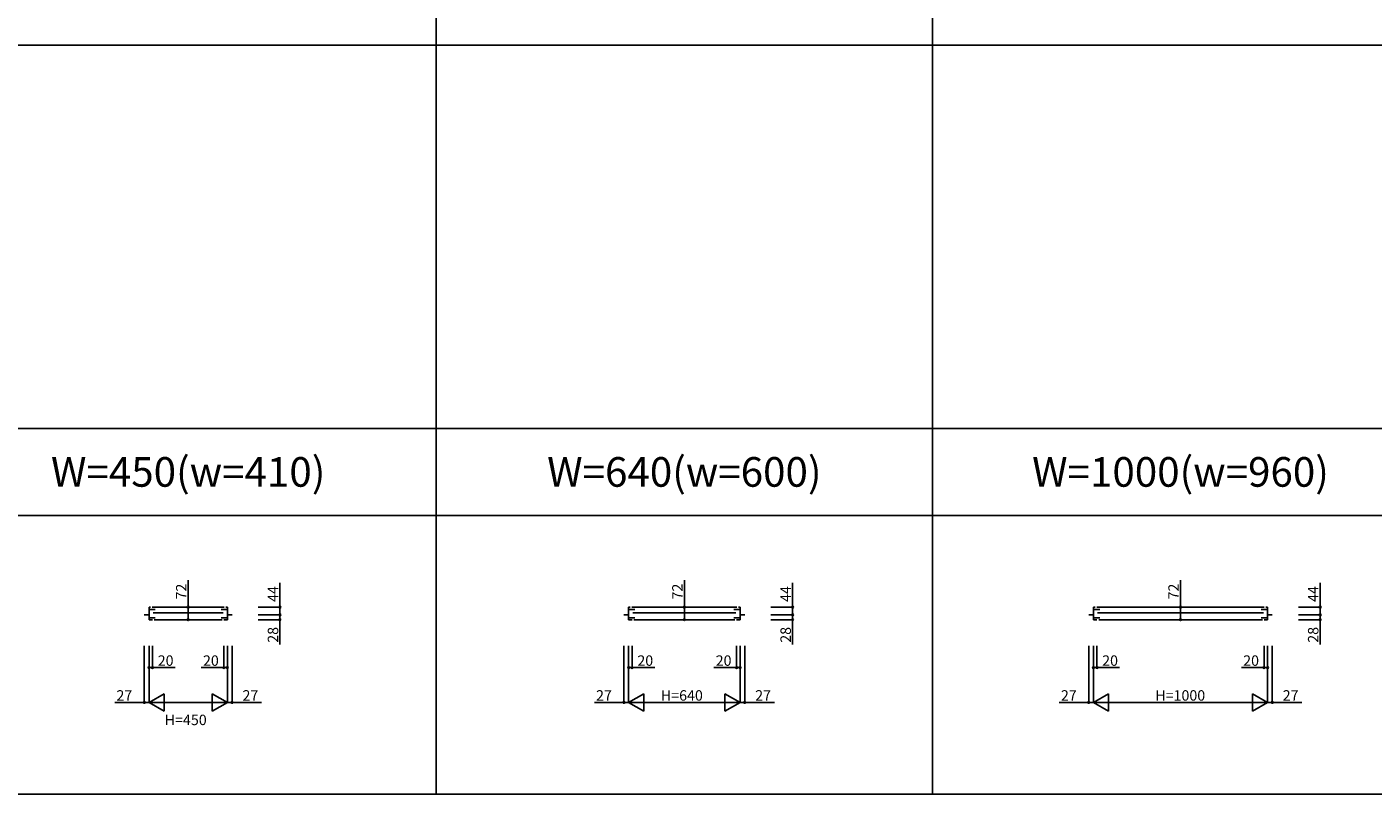
# Model space of a CAD drawing. Extents: x 0 to 27500, y 0 to 20000.
# Drawn here: x 6699 to 14431, y 4700 to 9105 of the extents above; entities that cross this region are included whole.
import ezdxf
from ezdxf.enums import TextEntityAlignment as Align

# ---------------------------------------------------------------- set-up
doc = ezdxf.new("R2010")
doc.units = 0
doc.layers.get('0').update_dxf_attribs({"linetype": 'CONTINUOUS'})
for name, color, linetype in [('YKK_B1', 4, 'CONTINUOUS'), ('YKK_F1', 7, 'CONTINUOUS'), ('YKK_N1', 2, 'CONTINUOUS')]:
    doc.layers.add(name, color=color, linetype=linetype)
doc.styles.add('EXTFONT', font='txt.shx', dxfattribs={"height": 60, "bigfont": 'EXTFONT'})
doc.styles.get("Standard").update_dxf_attribs({"font": 'txt', "bigfont": 'BIGFONT'})

msp = doc.modelspace()

# ---------------------------------------------------------------- linework, layer by layer
at = {"layer": 'YKK_B1'}
for p, q in [((7400, 5729.5), (7373, 5729.5)), ((7400, 5773.5), (7409, 5773.5)), ((7400, 5773.5), (7400, 5701.5)), ((7400, 5760), (7436, 5760)), ((7419, 5773.5), (7831, 5773.5)), ((7424, 5740.6), (7826, 5740.6)), ((7850, 5760), (7814, 5760)), ((7850, 5773.5), (7841, 5773.5)), ((7850, 5773.5), (7850, 5701.5)), ((7850, 5729.5), (7877, 5729.5)), ((10155, 5729.5), (10128, 5729.5)), ((10155, 5773.5), (10164, 5773.5)), ((10155, 5773.5), (10155, 5701.5)), ((10155, 5760), (10191, 5760)), ((10174, 5773.5), (10776, 5773.5)), ((10179, 5740.6), (10771, 5740.6)), ((10795, 5760), (10759, 5760)), ((10795, 5773.5), (10786, 5773.5)), ((10795, 5773.5), (10795, 5701.5)), ((10795, 5729.5), (10822, 5729.5)), ((12825, 5729.5), (12798, 5729.5)), ((12825, 5773.5), (12834, 5773.5)), ((12825, 5773.5), (12825, 5701.5)), ((12825, 5760), (12861, 5760)), ((12844, 5773.5), (13806, 5773.5)), ((12849, 5740.6), (13801, 5740.6)), ((13825, 5760), (13789, 5760)), ((13825, 5773.5), (13816, 5773.5)), ((13825, 5773.5), (13825, 5701.5)), ((13825, 5729.5), (13852, 5729.5)), ((7400, 5712.9), (7436, 5712.9)), ((7400, 5701.5), (7420, 5701.5)), ((7430, 5701.5), (7820, 5701.5)), ((7850, 5712.9), (7814, 5712.9)), ((7850, 5701.5), (7830, 5701.5)), ((10155, 5712.9), (10191, 5712.9)), ((10155, 5701.5), (10175, 5701.5)), ((10185, 5701.5), (10765, 5701.5)), ((10795, 5712.9), (10759, 5712.9)), ((10795, 5701.5), (10775, 5701.5)), ((12825, 5712.9), (12861, 5712.9)), ((12825, 5701.5), (12845, 5701.5)), ((12855, 5701.5), (13795, 5701.5)), ((13825, 5712.9), (13789, 5712.9)), ((13825, 5701.5), (13805, 5701.5))]:
    msp.add_line(p, q, dxfattribs=at)
at = {"layer": 'YKK_F1', "color": 7}
for p, q in [((9050, 4700), (9050, 19500)), ((11900, 4700), (11900, 19500)), ((0, 9000), (21300, 9000)), ((0, 6800), (21300, 6800)), ((0, 6300), (21300, 6300)), ((0, 4700), (21300, 4700))]:
    msp.add_line(p, q, dxfattribs=at)
at = {"layer": 'YKK_N1'}
for p, q in [((7625, 5773.5), (7625, 5927.5)), ((8152, 5773.5), (8152, 5913.5)), ((10475, 5773.5), (10475, 5927.5)), ((11097, 5773.5), (11097, 5913.5)), ((13325, 5773.5), (13325, 5927.5)), ((14127, 5773.5), (14127, 5913.5)), ((7500, 5773.5), (7625, 5773.5)), ((7625, 5701.5), (7625, 5773.5)), ((8027, 5773.5), (8152, 5773.5)), ((8027, 5729.5), (8152, 5729.5)), ((8027, 5729.5), (8152, 5729.5)), ((8152, 5729.5), (8152, 5773.5)), ((8152, 5729.5), (8152, 5701.5)), ((10350, 5773.5), (10475, 5773.5)), ((10475, 5701.5), (10475, 5773.5)), ((10972, 5773.5), (11097, 5773.5)), ((10972, 5729.5), (11097, 5729.5)), ((10972, 5729.5), (11097, 5729.5)), ((11097, 5729.5), (11097, 5773.5)), ((11097, 5729.5), (11097, 5701.5)), ((13200, 5773.5), (13325, 5773.5)), ((13325, 5701.5), (13325, 5773.5)), ((14002, 5773.5), (14127, 5773.5)), ((14002, 5729.5), (14127, 5729.5)), ((14002, 5729.5), (14127, 5729.5)), ((14127, 5729.5), (14127, 5773.5)), ((14127, 5729.5), (14127, 5701.5)), ((7500, 5701.5), (7625, 5701.5)), ((8027, 5701.5), (8152, 5701.5)), ((8152, 5701.5), (8152, 5559)), ((10350, 5701.5), (10475, 5701.5)), ((10972, 5701.5), (11097, 5701.5)), ((11097, 5701.5), (11097, 5559)), ((13200, 5701.5), (13325, 5701.5)), ((14002, 5701.5), (14127, 5701.5)), ((14127, 5701.5), (14127, 5559)), ((7373, 5551.5), (7373, 5226.5)), ((7400, 5551.5), (7400, 5226.5)), ((7400, 5551.5), (7400, 5426.5)), ((7400, 5551.5), (7400, 5226.5)), ((7420, 5551.5), (7420, 5426.5)), ((7830, 5551.5), (7830, 5426.5)), ((7850, 5551.5), (7850, 5426.5)), ((7850, 5551.5), (7850, 5226.5)), ((7850, 5551.5), (7850, 5226.5)), ((7877, 5551.5), (7877, 5226.5)), ((10128, 5551.5), (10128, 5226.5)), ((10155, 5551.5), (10155, 5226.5)), ((10155, 5551.5), (10155, 5426.5)), ((10155, 5551.5), (10155, 5226.5)), ((10175, 5551.5), (10175, 5426.5)), ((10775, 5551.5), (10775, 5426.5)), ((10795, 5551.5), (10795, 5426.5)), ((10795, 5551.5), (10795, 5226.5)), ((10795, 5551.5), (10795, 5226.5)), ((10822, 5551.5), (10822, 5226.5)), ((12798, 5551.5), (12798, 5226.5)), ((12825, 5551.5), (12825, 5226.5)), ((12825, 5551.5), (12825, 5426.5)), ((12825, 5551.5), (12825, 5226.5)), ((12845, 5551.5), (12845, 5426.5)), ((13805, 5551.5), (13805, 5426.5)), ((13825, 5551.5), (13825, 5426.5)), ((13825, 5551.5), (13825, 5226.5)), ((13825, 5551.5), (13825, 5226.5)), ((13852, 5551.5), (13852, 5226.5)), ((7400, 5426.5), (7420, 5426.5)), ((7420, 5426.5), (7550, 5426.5)), ((7830, 5426.5), (7700, 5426.5)), ((7850, 5426.5), (7830, 5426.5)), ((10155, 5426.5), (10175, 5426.5)), ((10175, 5426.5), (10305, 5426.5)), ((10775, 5426.5), (10645, 5426.5)), ((10795, 5426.5), (10775, 5426.5)), ((12825, 5426.5), (12845, 5426.5)), ((12845, 5426.5), (12975, 5426.5)), ((13805, 5426.5), (13675, 5426.5)), ((13825, 5426.5), (13805, 5426.5)), ((7373, 5226.5), (7203, 5226.5)), ((7400, 5226.5), (7373, 5226.5)), ((7850, 5226.5), (7877, 5226.5)), ((7877, 5226.5), (8047, 5226.5)), ((10128, 5226.5), (9958, 5226.5)), ((10155, 5226.5), (10128, 5226.5)), ((10795, 5226.5), (10822, 5226.5)), ((10822, 5226.5), (10992, 5226.5)), ((12798, 5226.5), (12628, 5226.5)), ((12825, 5226.5), (12798, 5226.5)), ((13825, 5226.5), (13852, 5226.5)), ((13852, 5226.5), (14022, 5226.5))]:
    msp.add_line(p, q, dxfattribs=at)
at = {"layer": 'YKK_N1', "lineweight": -2}
for p, q in [((7400, 5226.5), (7486.6, 5276.5)), ((7486.6, 5176.5), (7486.6, 5276.5)), ((7850, 5226.5), (7763.4, 5276.5)), ((7763.4, 5276.5), (7763.4, 5176.5)), ((10155, 5226.5), (10241.6, 5276.5)), ((10241.6, 5176.5), (10241.6, 5276.5)), ((10795, 5226.5), (10708.4, 5276.5)), ((10708.4, 5276.5), (10708.4, 5176.5)), ((12825, 5226.5), (12911.6, 5276.5)), ((12911.6, 5176.5), (12911.6, 5276.5)), ((13825, 5226.5), (13738.4, 5276.5)), ((13738.4, 5276.5), (13738.4, 5176.5)), ((7400, 5226.5), (7486.6, 5176.5)), ((7400, 5226.5), (7850, 5226.5)), ((7850, 5226.5), (7763.4, 5176.5)), ((10155, 5226.5), (10241.6, 5176.5)), ((10155, 5226.5), (10795, 5226.5)), ((10795, 5226.5), (10708.4, 5176.5)), ((12825, 5226.5), (12911.6, 5176.5)), ((12825, 5226.5), (13825, 5226.5)), ((13825, 5226.5), (13738.4, 5176.5))]:
    msp.add_line(p, q, dxfattribs=at)
at = {"layer": 'YKK_N1', "linetype": 'ByBlock', "lineweight": -2}
for centre in [(7625, 5773.5), (8152, 5773.5), (8152, 5729.5), (8152, 5729.5), (10475, 5773.5), (11097, 5773.5), (11097, 5729.5), (11097, 5729.5), (13325, 5773.5), (14127, 5773.5), (14127, 5729.5), (14127, 5729.5), (7625, 5701.5), (8152, 5701.5), (10475, 5701.5), (11097, 5701.5), (13325, 5701.5), (14127, 5701.5), (7400, 5426.5), (7420, 5426.5), (7830, 5426.5), (7850, 5426.5), (10155, 5426.5), (10175, 5426.5), (10775, 5426.5), (10795, 5426.5), (12825, 5426.5), (12845, 5426.5), (13805, 5426.5), (13825, 5426.5), (7373, 5226.5), (7877, 5226.5), (10128, 5226.5), (10822, 5226.5), (12798, 5226.5), (13852, 5226.5)]:
    msp.add_circle(centre, 5, dxfattribs=at)

# ---------------------------------------------------------------- texts
at = {"color": 3, "style": 'EXTFONT'}
for s, p in [('W=450(w=410)', (7625, 6550)), ('W=640(w=600)', (10475, 6550)), ('W=1000(w=960)', (13325, 6550))]:
    msp.add_text(s, height=170, dxfattribs=at).set_placement(p, align=Align.MIDDLE_CENTER)
at = {"layer": 'YKK_N1'}
for s, p in [('72', (7615, 5817.5)), ('44', (8142, 5803.5)), ('72', (10465, 5817.5)), ('44', (11087, 5803.5)), ('72', (13315, 5817.5)), ('44', (14117, 5803.5)), ('28', (8142, 5569)), ('28', (11087, 5569)), ('28', (14117, 5569))]:
    msp.add_text(s, height=60, rotation=90, dxfattribs=at).set_placement(p)
for s, p in [('20', (7450, 5436.5)), ('20', (7710, 5436.5)), ('20', (10205, 5436.5)), ('20', (10655, 5436.5)), ('20', (12875, 5436.5)), ('20', (13685, 5436.5)), ('27', (7213, 5236.5)), ('27', (7937, 5236.5)), ('27', (9968, 5236.5)), ('H=640', (10340, 5236.5)), ('27', (10882, 5236.5)), ('27', (12638, 5236.5)), ('H=1000', (13180, 5236.5)), ('27', (13912, 5236.5)), ('H=450', (7490, 5096))]:
    msp.add_text(s, height=60, dxfattribs=at).set_placement(p)

doc.saveas('drawing.dxf')
